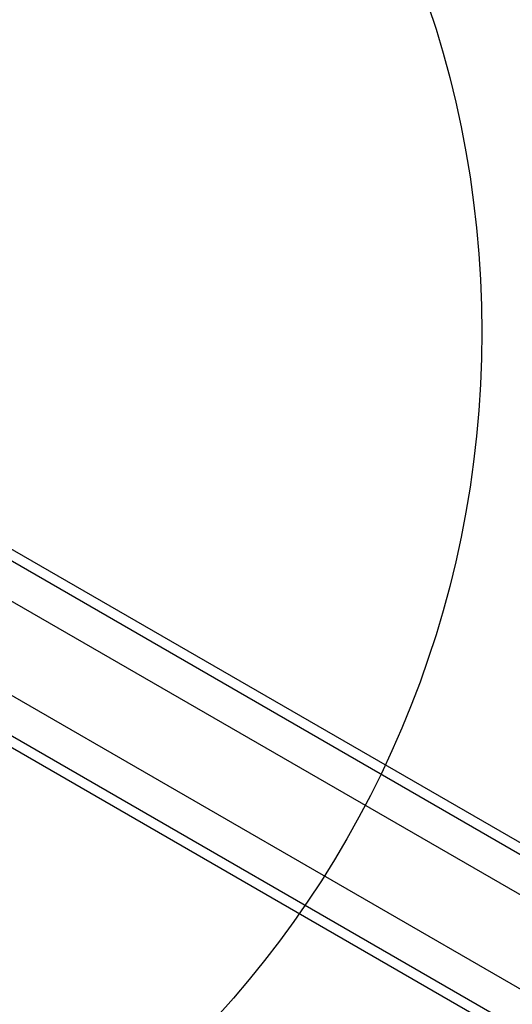
# Model space of a CAD drawing. Units: millimetres. Extents: x 11158 to 20164, y 40784 to 47554.
# Drawn here: x 15212 to 15309, y 45049 to 45242 of the extents above; entities that cross this region are included whole.
import ezdxf

# ---------------------------------------------------------------- set-up
doc = ezdxf.new("R2010")
doc.units = ezdxf.units.MM
doc.header["$LTSCALE"] = 200
doc.layers.add('OTWORY_MONTAŻOWE', color=1, linetype='Continuous')

msp = doc.modelspace()

# ---------------------------------------------------------------- linework, layer by layer
at = {"color": 7, "linetype": 'Continuous', "lineweight": 25}
for p, q in [((16453.97, 44420.47), (15154.93, 45170.47)), ((16452.97, 44418.73), (15153.93, 45168.73)), ((15604.69, 44900.58), (15145.7, 45165.58)), ((16454.35, 44410.03), (15145.7, 45165.58)), ((15137.7, 45151.72), (15596.69, 44886.72)), ((15137.7, 45151.72), (16446.35, 44396.17)), ((15138.08, 45141.28), (16437.12, 44391.28)), ((15139.08, 45143.01), (16438.12, 44393.01)), ((15375.34, 45033), (15197.66, 45135.58)), ((15375.34, 45033), (15197.66, 45135.58)), ((15189.66, 45121.72), (15367.34, 45019.14)), ((15189.66, 45121.72), (15367.34, 45019.14))]:
    msp.add_line(p, q, dxfattribs=at)
at = {"layer": 'OTWORY_MONTAŻOWE'}
msp.add_circle((15103.2, 45180.87), 200, dxfattribs=at)

doc.saveas('drawing.dxf')
